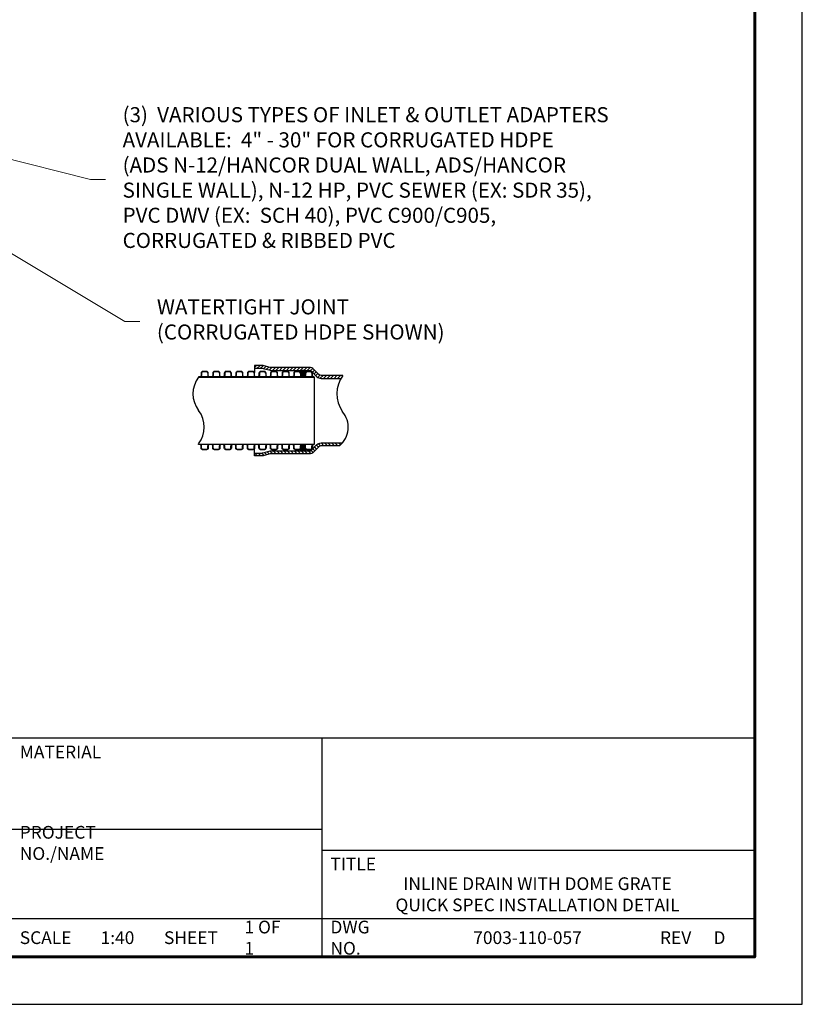
# Model space of a CAD drawing. Units: inches. Extents: x 0 to 440, y 0 to 340.
# Drawn here: x 274 to 440, y 0 to 209 of the extents above; entities that cross this region are included whole.
import ezdxf

# ---------------------------------------------------------------- set-up
doc = ezdxf.new("R2010")
doc.units = ezdxf.units.IN
doc.header["$LTSCALE"] = 40
doc.header["$MEASUREMENT"] = 0
for name, color, linetype, lineweight in [('BORDER', 5, 'Continuous', 60), ('DIMENSION', 4, 'Continuous', 13), ('HATCH', 2, 'Continuous', 13), ('OBJECT', 1, 'Continuous', 25), ('TITLE BLOCK', 3, 'Continuous', 30)]:
    doc.layers.add(name, color=color, linetype=linetype, lineweight=lineweight)
doc.styles.add('NYLOPLAST .080', font='ARIALN.TTF', dxfattribs={"height": 3.2})
doc.styles.get("Standard").update_dxf_attribs({"font": 'txt.shx', "height": 0.333333})
doc.dimstyles.new('NYLOPLAST', dxfattribs={"dimscale": 40, "dimtxt": 0.18, "dimasz": 0.08, "dimexe": 0.08, "dimexo": 0.0625, "dimgap": 0.09, "dimtad": 0, "dimtih": 1, "dimtoh": 1, "dimzin": 4, "dimdsep": 46, "dimtxsty": 'NYLOPLAST .080', "dimblk": 'NYLOPLAST ARROW', "dimcen": 0, "dimclrd": 256, "dimclre": 256, "dimclrt": 256, "dimadec": 0, "dimazin": 1, "dimtfac": 1, "dimtofl": 0, "dimtmove": 0, "dimatfit": 3, "dimldrblk": 'NYLOPLAST ARROW', "dimfxl": 0.1, "dimtolj": 1, "dimtzin": 0, "dimlwd": -1, "dimlwe": -1, "dimarcsym": 0})

# ---------------------------------------------------------------- blocks, each defined once
blk = doc.blocks.new('NYLOPLAST ARROW')
at = {"layer": 'DIMENSION'}
blk.add_lwpolyline([(-1, 0, 0.5, 0, 0), (0, 0, 0, 0, 0)], format="xyseb", dxfattribs=at)

msp = doc.modelspace()

# ---------------------------------------------------------------- hatches: boundary and pattern name
at = {"layer": 'HATCH'}
h = msp.add_hatch(dxfattribs=at)
h.set_pattern_fill('ANSI31', color=256, scale=1.044141, style=0)
h.set_pattern_definition([(45, (100.36158, 50.83338), (-0.092289865, 0.092289865), [])])
edge = h.paths.add_edge_path()
edge.add_line((312.284, 133.125), (311.979, 133.125))
edge.add_line((311.979, 133.125), (311.979, 133.037))
edge.add_line((311.979, 133.037), (336.501, 133.037))
edge.add_line((336.501, 133.037), (336.501, 133.125))
edge.add_line((336.501, 133.125), (336.335, 133.125))
edge.add_arc((336.335, 133.361), 0.236, 180, 270, ccw=False)
edge.add_line((336.099, 133.361), (336.099, 133.866))
edge.add_arc((335.745, 133.866), 0.354, 360, 450)
edge.add_line((335.745, 134.219), (334.943, 134.219))
edge.add_arc((334.943, 133.866), 0.354, 90, 180)
edge.add_line((334.59, 133.866), (334.59, 133.361))
edge.add_arc((334.354, 133.361), 0.236, -90, 0, ccw=False)
edge.add_line((334.354, 133.125), (333.882, 133.125))
edge.add_arc((333.882, 133.361), 0.236, 180, 270, ccw=False)
edge.add_line((333.647, 133.361), (333.647, 133.866))
edge.add_arc((333.293, 133.866), 0.354, 360, 450)
edge.add_line((333.293, 134.219), (332.491, 134.219))
edge.add_arc((332.491, 133.866), 0.354, 90, 180)
edge.add_line((332.138, 133.866), (332.138, 133.361))
edge.add_arc((331.902, 133.361), 0.236, 270, 360, ccw=False)
edge.add_line((331.902, 133.125), (331.43, 133.125))
edge.add_arc((331.43, 133.361), 0.236, 180, 270, ccw=False)
edge.add_line((331.194, 133.361), (331.194, 133.866))
edge.add_arc((330.841, 133.866), 0.354, 0, 90)
edge.add_line((330.841, 134.219), (330.039, 134.219))
edge.add_arc((330.039, 133.866), 0.354, 90, 180)
edge.add_line((329.685, 133.866), (329.685, 133.361))
edge.add_arc((329.45, 133.361), 0.236, -90, 0, ccw=False)
edge.add_line((329.45, 133.125), (328.978, 133.125))
edge.add_arc((328.978, 133.361), 0.236, 180, 270, ccw=False)
edge.add_line((328.742, 133.361), (328.742, 133.866))
edge.add_arc((328.388, 133.866), 0.354, 360, 450)
edge.add_line((328.388, 134.219), (327.587, 134.219))
edge.add_arc((327.587, 133.866), 0.354, 90, 180)
edge.add_line((327.233, 133.866), (327.233, 133.361))
edge.add_arc((326.997, 133.361), 0.236, -90, 0, ccw=False)
edge.add_line((326.997, 133.125), (326.526, 133.125))
edge.add_arc((326.526, 133.361), 0.236, 180, 270, ccw=False)
edge.add_line((326.29, 133.361), (326.29, 133.866))
edge.add_arc((325.936, 133.866), 0.354, 360, 450)
edge.add_line((325.936, 134.219), (325.135, 134.219))
edge.add_arc((325.135, 133.866), 0.354, 90, 180)
edge.add_line((324.781, 133.866), (324.781, 133.361))
edge.add_arc((324.545, 133.361), 0.236, 270, 360, ccw=False)
edge.add_line((324.545, 133.125), (324.073, 133.125))
edge.add_arc((324.073, 133.361), 0.236, 180, 270, ccw=False)
edge.add_line((323.838, 133.361), (323.838, 133.866))
edge.add_arc((323.484, 133.866), 0.354, 0, 90)
edge.add_line((323.484, 134.219), (322.682, 134.219))
edge.add_arc((322.682, 133.866), 0.354, 90, 180)
edge.add_line((322.329, 133.866), (322.329, 133.361))
edge.add_arc((322.093, 133.361), 0.236, -90, 0, ccw=False)
edge.add_line((322.093, 133.125), (321.621, 133.125))
edge.add_arc((321.621, 133.361), 0.236, 180, 270, ccw=False)
edge.add_line((321.385, 133.361), (321.385, 133.866))
edge.add_arc((321.032, 133.866), 0.354, 360, 450)
edge.add_line((321.032, 134.219), (320.23, 134.219))
edge.add_arc((320.23, 133.866), 0.354, 90, 180)
edge.add_line((319.876, 133.866), (319.876, 133.361))
edge.add_arc((319.641, 133.361), 0.236, -90, 0, ccw=False)
edge.add_line((319.641, 133.125), (319.169, 133.125))
edge.add_arc((319.169, 133.361), 0.236, 180, 270, ccw=False)
edge.add_line((318.933, 133.361), (318.933, 133.866))
edge.add_arc((318.58, 133.866), 0.354, 360, 450)
edge.add_line((318.58, 134.219), (317.778, 134.219))
edge.add_arc((317.778, 133.866), 0.354, 90, 180)
edge.add_line((317.424, 133.866), (317.424, 133.361))
edge.add_arc((317.188, 133.361), 0.236, 270, 360, ccw=False)
edge.add_line((317.188, 133.125), (316.717, 133.125))
edge.add_arc((316.717, 133.361), 0.236, 180, 270, ccw=False)
edge.add_line((316.481, 133.361), (316.481, 133.866))
edge.add_arc((316.127, 133.866), 0.354, 0, 90)
edge.add_line((316.127, 134.219), (315.326, 134.219))
edge.add_arc((315.326, 133.866), 0.354, 90, 180)
edge.add_line((314.972, 133.866), (314.972, 133.361))
edge.add_arc((314.736, 133.361), 0.236, -90, 0, ccw=False)
edge.add_line((314.736, 133.125), (314.265, 133.125))
edge.add_arc((314.265, 133.361), 0.236, 180, 270, ccw=False)
edge.add_line((314.029, 133.361), (314.029, 133.866))
edge.add_arc((313.675, 133.866), 0.354, 360, 450)
edge.add_line((313.675, 134.219), (312.873, 134.219))
edge.add_arc((312.873, 133.866), 0.354, 90, 180)
edge.add_line((312.52, 133.866), (312.52, 133.361))
edge.add_arc((312.284, 133.361), 0.236, -90, 0, ccw=False)
edge = h.paths.add_edge_path(flags=16)
edge.add_arc((313.675, 133.866), 0.265, 0, 90)
edge.add_line((313.675, 134.131), (312.873, 134.131))
edge.add_arc((312.873, 133.866), 0.265, 90, 180)
edge.add_line((312.609, 133.866), (312.609, 133.361))
edge.add_arc((312.284, 133.361), 0.325, -46.57504, 0, ccw=False)
edge.add_line((312.507, 133.125), (314.041, 133.125))
edge.add_arc((314.265, 133.361), 0.325, 180, 226.57504, ccw=False)
edge.add_line((313.94, 133.361), (313.94, 133.866))
edge = h.paths.add_edge_path(flags=16)
edge.add_arc((318.58, 133.866), 0.265, 0, 90)
edge.add_line((318.58, 134.131), (317.778, 134.131))
edge.add_arc((317.778, 133.866), 0.265, 90, 180)
edge.add_line((317.513, 133.866), (317.513, 133.361))
edge.add_arc((317.188, 133.361), 0.325, -46.57504, 0, ccw=False)
edge.add_line((317.412, 133.125), (318.946, 133.125))
edge.add_arc((319.169, 133.361), 0.325, 180, 226.57504, ccw=False)
edge.add_line((318.844, 133.361), (318.844, 133.866))
edge = h.paths.add_edge_path(flags=16)
edge.add_arc((315.326, 133.866), 0.265, 90, 180)
edge.add_line((315.061, 133.866), (315.061, 133.361))
edge.add_arc((314.736, 133.361), 0.325, -46.57504, 0, ccw=False)
edge.add_line((314.959, 133.125), (316.494, 133.125))
edge.add_arc((316.717, 133.361), 0.325, 180, 226.57504, ccw=False)
edge.add_line((316.392, 133.361), (316.392, 133.866))
edge.add_arc((316.127, 133.866), 0.265, 0, 90)
edge.add_line((316.127, 134.131), (315.326, 134.131))
edge = h.paths.add_edge_path(flags=17)
edge.add_arc((319.641, 133.361), 0.325, 313.42496, 360)
edge.add_line((319.965, 133.361), (319.965, 133.866))
edge.add_arc((320.23, 133.866), 0.265, 90, 180, ccw=False)
edge.add_line((320.23, 134.131), (321.032, 134.131))
edge.add_arc((321.032, 133.866), 0.265, 0, 90, ccw=False)
edge.add_line((321.297, 133.866), (321.297, 133.361))
edge.add_arc((321.621, 133.361), 0.325, 180, 226.57504)
edge.add_line((321.398, 133.125), (319.864, 133.125))
edge = h.paths.add_edge_path(flags=16)
edge.add_arc((328.388, 133.866), 0.265, 0, 90)
edge.add_line((328.388, 134.131), (327.587, 134.131))
edge.add_arc((327.587, 133.866), 0.265, 90, 180)
edge.add_line((327.322, 133.866), (327.322, 133.361))
edge.add_arc((326.997, 133.361), 0.325, -46.57504, 0, ccw=False)
edge.add_line((327.22, 133.125), (328.755, 133.125))
edge.add_arc((328.978, 133.361), 0.325, 180, 226.57504, ccw=False)
edge.add_line((328.653, 133.361), (328.653, 133.866))
edge = h.paths.add_edge_path(flags=16)
edge.add_arc((325.936, 133.866), 0.265, 0, 90)
edge.add_line((325.936, 134.131), (325.135, 134.131))
edge.add_arc((325.135, 133.866), 0.265, 90, 180)
edge.add_line((324.87, 133.866), (324.87, 133.361))
edge.add_arc((324.545, 133.361), 0.325, -46.57504, 0, ccw=False)
edge.add_line((324.768, 133.125), (326.303, 133.125))
edge.add_arc((326.526, 133.361), 0.325, 180, 226.57504, ccw=False)
edge.add_line((326.201, 133.361), (326.201, 133.866))
edge = h.paths.add_edge_path(flags=16)
edge.add_arc((323.484, 133.866), 0.265, 0, 90)
edge.add_line((323.484, 134.131), (322.682, 134.131))
edge.add_arc((322.682, 133.866), 0.265, 90, 180)
edge.add_line((322.417, 133.866), (322.417, 133.361))
edge.add_arc((322.093, 133.361), 0.325, -46.57504, 0, ccw=False)
edge.add_line((322.316, 133.125), (323.85, 133.125))
edge.add_arc((324.073, 133.361), 0.325, 180, 226.57504, ccw=False)
edge.add_line((323.749, 133.361), (323.749, 133.866))
edge = h.paths.add_edge_path(flags=16)
edge.add_arc((332.491, 133.866), 0.265, 90, 180)
edge.add_line((332.226, 133.866), (332.226, 133.361))
edge.add_arc((331.902, 133.361), 0.325, -46.57504, 0, ccw=False)
edge.add_line((332.125, 133.125), (333.659, 133.125))
edge.add_arc((333.882, 133.361), 0.325, 180, 226.57504, ccw=False)
edge.add_line((333.558, 133.361), (333.558, 133.866))
edge.add_arc((333.293, 133.866), 0.265, 0, 90)
edge.add_line((333.293, 134.131), (332.491, 134.131))
edge = h.paths.add_edge_path(flags=16)
edge.add_arc((330.841, 133.866), 0.265, 0, 90)
edge.add_line((330.841, 134.131), (330.039, 134.131))
edge.add_arc((330.039, 133.866), 0.265, 90, 180)
edge.add_line((329.774, 133.866), (329.774, 133.361))
edge.add_arc((329.45, 133.361), 0.325, -46.57504, 0, ccw=False)
edge.add_line((329.673, 133.125), (331.207, 133.125))
edge.add_arc((331.43, 133.361), 0.325, 180, 226.57504, ccw=False)
edge.add_line((331.106, 133.361), (331.106, 133.866))
edge = h.paths.add_edge_path(flags=16)
edge.add_line((334.679, 133.866), (334.679, 133.361))
edge.add_arc((334.354, 133.361), 0.325, -46.57504, 0, ccw=False)
edge.add_line((334.577, 133.125), (336.111, 133.125))
edge.add_arc((336.335, 133.361), 0.325, 180, 226.57504, ccw=False)
edge.add_line((336.01, 133.361), (336.01, 133.866))
edge.add_arc((335.745, 133.866), 0.265, 360, 450)
edge.add_line((335.745, 134.131), (334.943, 134.131))
edge.add_arc((334.943, 133.866), 0.265, 90, 180)
edge = h.paths.add_edge_path(flags=16)
edge.add_line((327.334, 134.113), (327.34, 134.118))
h = msp.add_hatch(dxfattribs=at)
h.set_pattern_fill('ANSI31', color=256, scale=4.176563, style=0)
h.set_pattern_definition([(45, (701.26924, -671.0022), (-0.36915946, 0.36915946), [])])
h.paths.add_polyline_path([(327.237, 135.08), (325.64, 135.508, 0.0655342), (325.481, 135.529), (323.8, 135.529), (323.8, 134.911), (325.562, 134.911), (327.163, 134.482, 0.0655342), (327.323, 134.461), (335.482, 134.461, -0.1989124), (335.919, 134.279), (337.072, 133.126, 0.1989124), (337.947, 132.764), (342.153, 132.764, -0.027674), (342.548, 133.382), (337.947, 133.382, -0.1989124), (337.51, 133.563), (336.356, 134.717, 0.1988778), (335.482, 135.079)])
h = msp.add_hatch(color=256, dxfattribs=at)
edge = h.paths.add_edge_path()
edge.add_line((334.59, 133.361), (334.59, 134.218))
edge.add_line((334.59, 134.218), (334.45, 134.461))
edge.add_line((334.45, 134.461), (333.907, 134.461))
edge.add_line((333.907, 134.461), (333.941, 134.336))
edge.add_line((333.941, 134.336), (333.647, 134.336))
edge.add_line((333.647, 134.336), (333.647, 133.361))
edge.add_arc((333.882, 133.361), 0.236, 180, 270)
edge.add_line((333.882, 133.125), (334.354, 133.125))
edge.add_arc((334.354, 133.361), 0.236, 270.00009, 360.00011)
h = msp.add_hatch(dxfattribs=at)
h.set_pattern_fill('ANSI31', color=256, scale=4.176563, angle=90, style=0)
h.set_pattern_definition([(135, (701.26924, -671.0022), (-0.36915946, -0.36915946), [])])
h.paths.add_polyline_path([(335.482, 116.766, 0.1988778), (336.356, 117.128), (337.51, 118.282, -0.1989124), (337.947, 118.463), (341.87, 118.463, 0.0428144), (342.492, 119.081), (337.947, 119.081, 0.1989124), (337.072, 118.719), (335.919, 117.565, -0.1989124), (335.482, 117.384), (327.323, 117.384, 0.0655342), (327.163, 117.363), (325.562, 116.934), (323.8, 116.934), (323.8, 116.316), (325.481, 116.316, 0.0655342), (325.64, 116.337), (327.237, 116.765)])
h = msp.add_hatch(dxfattribs=at)
h.set_pattern_fill('ANSI31', color=256, scale=1.044141, style=0)
h.set_pattern_definition([(315, (701.26924, 922.84683), (-0.092289865, -0.092289865), [])])
edge = h.paths.add_edge_path()
edge.add_line((312.284, 118.719), (311.979, 118.719))
edge.add_line((311.979, 118.719), (311.979, 118.808))
edge.add_line((311.979, 118.808), (336.501, 118.808))
edge.add_line((336.501, 118.808), (336.501, 118.719))
edge.add_line((336.501, 118.719), (336.335, 118.719))
edge.add_arc((336.335, 118.483), 0.236, 90, 180)
edge.add_line((336.099, 118.483), (336.099, 117.979))
edge.add_arc((335.745, 117.979), 0.354, -90, 0, ccw=False)
edge.add_line((335.745, 117.625), (334.943, 117.625))
edge.add_arc((334.943, 117.979), 0.354, 180, 270, ccw=False)
edge.add_line((334.59, 117.979), (334.59, 118.483))
edge.add_arc((334.354, 118.483), 0.236, 360, 450)
edge.add_line((334.354, 118.719), (333.882, 118.719))
edge.add_arc((333.882, 118.483), 0.236, 90, 180)
edge.add_line((333.647, 118.483), (333.647, 117.979))
edge.add_arc((333.293, 117.979), 0.354, -90, 0, ccw=False)
edge.add_line((333.293, 117.625), (332.491, 117.625))
edge.add_arc((332.491, 117.979), 0.354, 180, 270, ccw=False)
edge.add_line((332.138, 117.979), (332.138, 118.483))
edge.add_arc((331.902, 118.483), 0.236, 0, 90)
edge.add_line((331.902, 118.719), (331.43, 118.719))
edge.add_arc((331.43, 118.483), 0.236, 90, 180)
edge.add_line((331.194, 118.483), (331.194, 117.979))
edge.add_arc((330.841, 117.979), 0.354, 270, 360, ccw=False)
edge.add_line((330.841, 117.625), (330.039, 117.625))
edge.add_arc((330.039, 117.979), 0.354, 180, 270, ccw=False)
edge.add_line((329.685, 117.979), (329.685, 118.483))
edge.add_arc((329.45, 118.483), 0.236, 360, 450)
edge.add_line((329.45, 118.719), (328.978, 118.719))
edge.add_arc((328.978, 118.483), 0.236, 90, 180)
edge.add_line((328.742, 118.483), (328.742, 117.979))
edge.add_arc((328.388, 117.979), 0.354, -90, 0, ccw=False)
edge.add_line((328.388, 117.625), (327.587, 117.625))
edge.add_arc((327.587, 117.979), 0.354, 180, 270, ccw=False)
edge.add_line((327.233, 117.979), (327.233, 118.483))
edge.add_arc((326.997, 118.483), 0.236, 360, 450)
edge.add_line((326.997, 118.719), (326.526, 118.719))
edge.add_arc((326.526, 118.483), 0.236, 90, 180)
edge.add_line((326.29, 118.483), (326.29, 117.979))
edge.add_arc((325.936, 117.979), 0.354, -90, 0, ccw=False)
edge.add_line((325.936, 117.625), (325.135, 117.625))
edge.add_arc((325.135, 117.979), 0.354, 180, 270, ccw=False)
edge.add_line((324.781, 117.979), (324.781, 118.483))
edge.add_arc((324.545, 118.483), 0.236, 0, 90)
edge.add_line((324.545, 118.719), (324.073, 118.719))
edge.add_arc((324.073, 118.483), 0.236, 90, 180)
edge.add_line((323.838, 118.483), (323.838, 117.979))
edge.add_arc((323.484, 117.979), 0.354, 270, 360, ccw=False)
edge.add_line((323.484, 117.625), (322.682, 117.625))
edge.add_arc((322.682, 117.979), 0.354, 180, 270, ccw=False)
edge.add_line((322.329, 117.979), (322.329, 118.483))
edge.add_arc((322.093, 118.483), 0.236, 360, 450)
edge.add_line((322.093, 118.719), (321.621, 118.719))
edge.add_arc((321.621, 118.483), 0.236, 90, 180)
edge.add_line((321.385, 118.483), (321.385, 117.979))
edge.add_arc((321.032, 117.979), 0.354, -90, 0, ccw=False)
edge.add_line((321.032, 117.625), (320.23, 117.625))
edge.add_arc((320.23, 117.979), 0.354, 180, 270, ccw=False)
edge.add_line((319.876, 117.979), (319.876, 118.483))
edge.add_arc((319.641, 118.483), 0.236, 360, 450)
edge.add_line((319.641, 118.719), (319.169, 118.719))
edge.add_arc((319.169, 118.483), 0.236, 90, 180)
edge.add_line((318.933, 118.483), (318.933, 117.979))
edge.add_arc((318.58, 117.979), 0.354, -90, 0, ccw=False)
edge.add_line((318.58, 117.625), (317.778, 117.625))
edge.add_arc((317.778, 117.979), 0.354, 180, 270, ccw=False)
edge.add_line((317.424, 117.979), (317.424, 118.483))
edge.add_arc((317.188, 118.483), 0.236, 0, 90)
edge.add_line((317.188, 118.719), (316.717, 118.719))
edge.add_arc((316.717, 118.483), 0.236, 90, 180)
edge.add_line((316.481, 118.483), (316.481, 117.979))
edge.add_arc((316.127, 117.979), 0.354, 270, 360, ccw=False)
edge.add_line((316.127, 117.625), (315.326, 117.625))
edge.add_arc((315.326, 117.979), 0.354, 180, 270, ccw=False)
edge.add_line((314.972, 117.979), (314.972, 118.483))
edge.add_arc((314.736, 118.483), 0.236, 360, 450)
edge.add_line((314.736, 118.719), (314.265, 118.719))
edge.add_arc((314.265, 118.483), 0.236, 90, 180)
edge.add_line((314.029, 118.483), (314.029, 117.979))
edge.add_arc((313.675, 117.979), 0.354, -90, 0, ccw=False)
edge.add_line((313.675, 117.625), (312.873, 117.625))
edge.add_arc((312.873, 117.979), 0.354, 180, 270, ccw=False)
edge.add_line((312.52, 117.979), (312.52, 118.483))
edge.add_arc((312.284, 118.483), 0.236, 360, 450)
edge = h.paths.add_edge_path(flags=16)
edge.add_arc((313.675, 117.979), 0.265, 270, 360, ccw=False)
edge.add_line((313.675, 117.714), (312.873, 117.714))
edge.add_arc((312.873, 117.979), 0.265, 180, 270, ccw=False)
edge.add_line((312.609, 117.979), (312.609, 118.483))
edge.add_arc((312.284, 118.483), 0.325, 360, 406.57504)
edge.add_line((312.507, 118.719), (314.041, 118.719))
edge.add_arc((314.265, 118.483), 0.325, 133.42496, 180)
edge.add_line((313.94, 118.483), (313.94, 117.979))
edge = h.paths.add_edge_path(flags=16)
edge.add_arc((318.58, 117.979), 0.265, 270, 360, ccw=False)
edge.add_line((318.58, 117.714), (317.778, 117.714))
edge.add_arc((317.778, 117.979), 0.265, 180, 270, ccw=False)
edge.add_line((317.513, 117.979), (317.513, 118.483))
edge.add_arc((317.188, 118.483), 0.325, 360, 406.57504)
edge.add_line((317.412, 118.719), (318.946, 118.719))
edge.add_arc((319.169, 118.483), 0.325, 133.42496, 180)
edge.add_line((318.844, 118.483), (318.844, 117.979))
edge = h.paths.add_edge_path(flags=16)
edge.add_arc((315.326, 117.979), 0.265, 180, 270, ccw=False)
edge.add_line((315.061, 117.979), (315.061, 118.483))
edge.add_arc((314.736, 118.483), 0.325, 360, 406.57504)
edge.add_line((314.959, 118.719), (316.494, 118.719))
edge.add_arc((316.717, 118.483), 0.325, 133.42496, 180)
edge.add_line((316.392, 118.483), (316.392, 117.979))
edge.add_arc((316.127, 117.979), 0.265, 270, 360, ccw=False)
edge.add_line((316.127, 117.714), (315.326, 117.714))
edge = h.paths.add_edge_path(flags=17)
edge.add_arc((319.641, 118.483), 0.325, 0, 46.57504, ccw=False)
edge.add_line((319.965, 118.483), (319.965, 117.979))
edge.add_arc((320.23, 117.979), 0.265, 180, 270)
edge.add_line((320.23, 117.714), (321.032, 117.714))
edge.add_arc((321.032, 117.979), 0.265, 270, 360)
edge.add_line((321.297, 117.979), (321.297, 118.483))
edge.add_arc((321.621, 118.483), 0.325, 133.42496, 180, ccw=False)
edge.add_line((321.398, 118.719), (319.864, 118.719))
edge = h.paths.add_edge_path(flags=16)
edge.add_arc((328.388, 117.979), 0.265, 270, 360, ccw=False)
edge.add_line((328.388, 117.714), (327.587, 117.714))
edge.add_arc((327.587, 117.979), 0.265, 180, 270, ccw=False)
edge.add_line((327.322, 117.979), (327.322, 118.483))
edge.add_arc((326.997, 118.483), 0.325, 360, 406.57504)
edge.add_line((327.22, 118.719), (328.755, 118.719))
edge.add_arc((328.978, 118.483), 0.325, 133.42496, 180)
edge.add_line((328.653, 118.483), (328.653, 117.979))
edge = h.paths.add_edge_path(flags=16)
edge.add_arc((325.936, 117.979), 0.265, 270, 360, ccw=False)
edge.add_line((325.936, 117.714), (325.135, 117.714))
edge.add_arc((325.135, 117.979), 0.265, 180, 270, ccw=False)
edge.add_line((324.87, 117.979), (324.87, 118.483))
edge.add_arc((324.545, 118.483), 0.325, 360, 406.57504)
edge.add_line((324.768, 118.719), (326.303, 118.719))
edge.add_arc((326.526, 118.483), 0.325, 133.42496, 180)
edge.add_line((326.201, 118.483), (326.201, 117.979))
edge = h.paths.add_edge_path(flags=16)
edge.add_arc((323.484, 117.979), 0.265, 270, 360, ccw=False)
edge.add_line((323.484, 117.714), (322.682, 117.714))
edge.add_arc((322.682, 117.979), 0.265, 180, 270, ccw=False)
edge.add_line((322.417, 117.979), (322.417, 118.483))
edge.add_arc((322.093, 118.483), 0.325, 360, 406.57504)
edge.add_line((322.316, 118.719), (323.85, 118.719))
edge.add_arc((324.073, 118.483), 0.325, 133.42496, 180)
edge.add_line((323.749, 118.483), (323.749, 117.979))
edge = h.paths.add_edge_path(flags=16)
edge.add_arc((332.491, 117.979), 0.265, 180, 270, ccw=False)
edge.add_line((332.226, 117.979), (332.226, 118.483))
edge.add_arc((331.902, 118.483), 0.325, 360, 406.57504)
edge.add_line((332.125, 118.719), (333.659, 118.719))
edge.add_arc((333.882, 118.483), 0.325, 133.42496, 180)
edge.add_line((333.558, 118.483), (333.558, 117.979))
edge.add_arc((333.293, 117.979), 0.265, 270, 360, ccw=False)
edge.add_line((333.293, 117.714), (332.491, 117.714))
edge = h.paths.add_edge_path(flags=16)
edge.add_arc((330.841, 117.979), 0.265, 270, 360, ccw=False)
edge.add_line((330.841, 117.714), (330.039, 117.714))
edge.add_arc((330.039, 117.979), 0.265, 180, 270, ccw=False)
edge.add_line((329.774, 117.979), (329.774, 118.483))
edge.add_arc((329.45, 118.483), 0.325, 360, 406.57504)
edge.add_line((329.673, 118.719), (331.207, 118.719))
edge.add_arc((331.43, 118.483), 0.325, 133.42496, 180)
edge.add_line((331.106, 118.483), (331.106, 117.979))
edge = h.paths.add_edge_path(flags=16)
edge.add_line((334.679, 117.979), (334.679, 118.483))
edge.add_arc((334.354, 118.483), 0.325, 360, 406.57504)
edge.add_line((334.577, 118.719), (336.111, 118.719))
edge.add_arc((336.335, 118.483), 0.325, 133.42496, 180)
edge.add_line((336.01, 118.483), (336.01, 117.979))
edge.add_arc((335.745, 117.979), 0.265, -90, 0, ccw=False)
edge.add_line((335.745, 117.714), (334.943, 117.714))
edge.add_arc((334.943, 117.979), 0.265, 180, 270, ccw=False)
edge = h.paths.add_edge_path(flags=16)
edge.add_line((327.334, 117.732), (327.34, 117.727))
h = msp.add_hatch(color=256, dxfattribs=at)
edge = h.paths.add_edge_path()
edge.add_line((334.59, 118.483), (334.59, 117.627))
edge.add_line((334.59, 117.627), (334.45, 117.384))
edge.add_line((334.45, 117.384), (333.907, 117.384))
edge.add_line((333.907, 117.384), (333.941, 117.509))
edge.add_line((333.941, 117.509), (333.647, 117.509))
edge.add_line((333.647, 117.509), (333.647, 118.483))
edge.add_arc((333.882, 118.483), 0.236, 90, 180, ccw=False)
edge.add_line((333.882, 118.719), (334.354, 118.719))
edge.add_arc((334.354, 118.483), 0.236, -0.00011, 89.99991, ccw=False)

# ---------------------------------------------------------------- linework, layer by layer
at = {"layer": 'BORDER', "flags": 128}
msp.add_lwpolyline([(9.91, 330.012), (429.903, 330.012), (429.903, 10.048), (9.91, 10.048), (9.91, 330.012)], dxfattribs=at)
msp.add_lwpolyline([(9.91, 330.012), (429.903, 330.012), (429.903, 10.048), (9.91, 10.048), (9.91, 330.012)], dxfattribs=at)
at = {"layer": 'Defpoints'}
for p, q in [((440, 0), (440, 340)), ((0, 0), (440, 0))]:
    msp.add_line(p, q, dxfattribs=at)
at = {"layer": 'OBJECT'}
for p, q in [((312.609, 133.866), (312.609, 133.361)), ((313.675, 134.131), (312.873, 134.131)), ((313.94, 133.866), (313.94, 133.361)), ((315.061, 133.866), (315.061, 133.361)), ((316.127, 134.131), (315.326, 134.131)), ((316.392, 133.866), (316.392, 133.361)), ((317.513, 133.866), (317.513, 133.361)), ((318.58, 134.131), (317.778, 134.131)), ((318.844, 133.866), (318.844, 133.361)), ((319.965, 133.866), (319.965, 133.361)), ((321.032, 134.131), (320.23, 134.131)), ((321.297, 133.866), (321.297, 133.361)), ((322.417, 133.866), (322.417, 133.361)), ((323.484, 134.131), (322.682, 134.131)), ((323.749, 133.866), (323.749, 133.361)), ((323.8, 134.911), (323.8, 134.025)), ((324.87, 133.866), (324.87, 133.361)), ((325.936, 134.131), (325.135, 134.131)), ((326.201, 133.866), (326.201, 133.361)), ((327.322, 133.866), (327.322, 133.361)), ((327.334, 134.113), (327.34, 134.118)), ((328.388, 134.131), (327.587, 134.131)), ((328.653, 133.866), (328.653, 133.361)), ((329.774, 133.866), (329.774, 133.361)), ((330.841, 134.131), (330.039, 134.131)), ((331.106, 133.866), (331.106, 133.361)), ((332.226, 133.866), (332.226, 133.361)), ((333.293, 134.131), (332.491, 134.131)), ((333.558, 133.866), (333.558, 133.361)), ((334.59, 133.866), (334.59, 133.361)), ((334.679, 133.866), (334.679, 133.361)), ((335.745, 134.131), (334.943, 134.131)), ((336.01, 133.866), (336.01, 133.361)), ((314.041, 133.125), (312.507, 133.125)), ((316.494, 133.125), (314.959, 133.125)), ((318.946, 133.125), (317.412, 133.125)), ((321.398, 133.125), (319.864, 133.125)), ((323.85, 133.125), (322.316, 133.125)), ((326.303, 133.125), (324.768, 133.125)), ((328.755, 133.125), (327.22, 133.125)), ((331.207, 133.125), (329.673, 133.125)), ((333.659, 133.125), (332.125, 133.125)), ((333.647, 133.125), (333.659, 133.125)), ((334.59, 133.144), (334.571, 133.125)), ((336.111, 133.125), (334.577, 133.125)), ((336.501, 133.037), (336.501, 118.808)), ((314.041, 118.719), (312.507, 118.719)), ((312.609, 117.979), (312.609, 118.483)), ((313.675, 117.714), (312.873, 117.714)), ((313.94, 117.979), (313.94, 118.483)), ((316.494, 118.719), (314.959, 118.719)), ((315.061, 117.979), (315.061, 118.483)), ((316.127, 117.714), (315.326, 117.714)), ((316.392, 117.979), (316.392, 118.483)), ((318.946, 118.719), (317.412, 118.719)), ((317.513, 117.979), (317.513, 118.483)), ((318.58, 117.714), (317.778, 117.714)), ((318.844, 117.979), (318.844, 118.483)), ((321.398, 118.719), (319.864, 118.719)), ((319.965, 117.979), (319.965, 118.483)), ((321.032, 117.714), (320.23, 117.714)), ((321.297, 117.979), (321.297, 118.483)), ((323.85, 118.719), (322.316, 118.719)), ((322.417, 117.979), (322.417, 118.483)), ((323.484, 117.714), (322.682, 117.714)), ((323.749, 117.979), (323.749, 118.483)), ((323.8, 116.934), (323.8, 117.819)), ((326.303, 118.719), (324.768, 118.719)), ((324.87, 117.979), (324.87, 118.483)), ((325.936, 117.714), (325.135, 117.714)), ((326.201, 117.979), (326.201, 118.483)), ((328.755, 118.719), (327.22, 118.719)), ((327.322, 117.979), (327.322, 118.483)), ((327.334, 117.732), (327.34, 117.727)), ((328.388, 117.714), (327.587, 117.714)), ((328.653, 117.979), (328.653, 118.483)), ((331.207, 118.719), (329.673, 118.719)), ((329.774, 117.979), (329.774, 118.483)), ((330.841, 117.714), (330.039, 117.714)), ((331.106, 117.979), (331.106, 118.483)), ((333.659, 118.719), (332.125, 118.719)), ((332.226, 117.979), (332.226, 118.483)), ((333.293, 117.714), (332.491, 117.714)), ((333.558, 117.979), (333.558, 118.483)), ((333.647, 118.719), (333.659, 118.719)), ((334.59, 118.701), (334.571, 118.719)), ((336.111, 118.719), (334.577, 118.719)), ((334.59, 117.979), (334.59, 118.483)), ((334.679, 117.979), (334.679, 118.483)), ((335.745, 117.714), (334.943, 117.714)), ((336.01, 117.979), (336.01, 118.483))]:
    msp.add_line(p, q, dxfattribs=at)
for points in [[(312.284, 133.125), (311.979, 133.125), (311.979, 133.037), (336.501, 133.037), (336.501, 133.125), (336.335, 133.125, -0.4142136), (336.099, 133.361), (336.099, 133.866, 0.4142136), (335.745, 134.219), (334.943, 134.219, 0.4142136), (334.59, 133.866), (334.59, 133.361, -0.4142136), (334.354, 133.125), (334.354, 133.125), (334.354, 133.125), (334.354, 133.125), (333.882, 133.125, -0.4142136), (333.647, 133.361), (333.647, 133.866, 0.4142136), (333.293, 134.219), (332.491, 134.219, 0.4142136), (332.138, 133.866), (332.138, 133.361, -0.4142136), (331.902, 133.125), (331.43, 133.125, -0.4142136), (331.194, 133.361), (331.194, 133.866, 0.4142136), (330.841, 134.219), (330.039, 134.219, 0.4142136), (329.685, 133.866), (329.685, 133.361, -0.4142136), (329.45, 133.125), (328.978, 133.125, -0.4142136), (328.742, 133.361), (328.742, 133.866, 0.4142136), (328.388, 134.219), (327.587, 134.219, 0.4142136), (327.233, 133.866), (327.233, 133.361, -0.4142136), (326.997, 133.125), (326.997, 133.125), (326.997, 133.125), (326.997, 133.125), (326.526, 133.125, -0.4142136), (326.29, 133.361), (326.29, 133.866, 0.4142136), (325.936, 134.219), (325.135, 134.219, 0.4142136), (324.781, 133.866), (324.781, 133.361, -0.4142136), (324.545, 133.125), (324.073, 133.125, -0.4142136), (323.838, 133.361), (323.838, 133.866, 0.4142136), (323.484, 134.219), (322.682, 134.219, 0.4142136), (322.329, 133.866), (322.329, 133.361, -0.4142136), (322.093, 133.125), (321.621, 133.125, -0.4142136), (321.385, 133.361), (321.385, 133.866, 0.4142136), (321.032, 134.219), (320.23, 134.219, 0.4142136), (319.876, 133.866), (319.876, 133.361, -0.4142136), (319.641, 133.125), (319.641, 133.125), (319.641, 133.125), (319.641, 133.125), (319.169, 133.125, -0.4142136), (318.933, 133.361), (318.933, 133.866, 0.4142136), (318.58, 134.219), (317.778, 134.219, 0.4142136), (317.424, 133.866), (317.424, 133.361, -0.4142136), (317.188, 133.125), (316.717, 133.125, -0.4142136), (316.481, 133.361), (316.481, 133.866, 0.4142136), (316.127, 134.219), (315.326, 134.219, 0.4142136), (314.972, 133.866), (314.972, 133.361, -0.4142136), (314.736, 133.125), (314.265, 133.125, -0.4142136), (314.029, 133.361), (314.029, 133.866, 0.4142136), (313.675, 134.219), (312.873, 134.219, 0.4142136), (312.52, 133.866), (312.52, 133.361, -0.4142136), (312.284, 133.125), (312.284, 133.125), (312.284, 133.125)], [(312.284, 118.719), (311.979, 118.719), (311.979, 118.808), (336.501, 118.808), (336.501, 118.719), (336.335, 118.719, 0.4142136), (336.099, 118.483), (336.099, 117.979, -0.4142136), (335.745, 117.625), (334.943, 117.625, -0.4142136), (334.59, 117.979), (334.59, 118.483, 0.4142136), (334.354, 118.719), (334.354, 118.719), (334.354, 118.719), (334.354, 118.719), (333.882, 118.719, 0.4142136), (333.647, 118.483), (333.647, 117.979, -0.4142136), (333.293, 117.625), (332.491, 117.625, -0.4142136), (332.138, 117.979), (332.138, 118.483, 0.4142136), (331.902, 118.719), (331.43, 118.719, 0.4142136), (331.194, 118.483), (331.194, 117.979, -0.4142136), (330.841, 117.625), (330.039, 117.625, -0.4142136), (329.685, 117.979), (329.685, 118.483, 0.4142136), (329.45, 118.719), (328.978, 118.719, 0.4142136), (328.742, 118.483), (328.742, 117.979, -0.4142136), (328.388, 117.625), (327.587, 117.625, -0.4142136), (327.233, 117.979), (327.233, 118.483, 0.4142136), (326.997, 118.719), (326.997, 118.719), (326.997, 118.719), (326.997, 118.719), (326.526, 118.719, 0.4142136), (326.29, 118.483), (326.29, 117.979, -0.4142136), (325.936, 117.625), (325.135, 117.625, -0.4142136), (324.781, 117.979), (324.781, 118.483, 0.4142136), (324.545, 118.719), (324.073, 118.719, 0.4142136), (323.838, 118.483), (323.838, 117.979, -0.4142136), (323.484, 117.625), (322.682, 117.625, -0.4142136), (322.329, 117.979), (322.329, 118.483, 0.4142136), (322.093, 118.719), (321.621, 118.719, 0.4142136), (321.385, 118.483), (321.385, 117.979, -0.4142136), (321.032, 117.625), (320.23, 117.625, -0.4142136), (319.876, 117.979), (319.876, 118.483, 0.4142136), (319.641, 118.719), (319.641, 118.719), (319.641, 118.719), (319.641, 118.719), (319.169, 118.719, 0.4142136), (318.933, 118.483), (318.933, 117.979, -0.4142136), (318.58, 117.625), (317.778, 117.625, -0.4142136), (317.424, 117.979), (317.424, 118.483, 0.4142136), (317.188, 118.719), (316.717, 118.719, 0.4142136), (316.481, 118.483), (316.481, 117.979, -0.4142136), (316.127, 117.625), (315.326, 117.625, -0.4142136), (314.972, 117.979), (314.972, 118.483, 0.4142136), (314.736, 118.719), (314.265, 118.719, 0.4142136), (314.029, 118.483), (314.029, 117.979, -0.4142136), (313.675, 117.625), (312.873, 117.625, -0.4142136), (312.52, 117.979), (312.52, 118.483, 0.4142136), (312.284, 118.719), (312.284, 118.719), (312.284, 118.719)]]:
    msp.add_lwpolyline(points, format="xyb", close=True, dxfattribs=at)
for points in [[(342.548, 133.382), (337.947, 133.382, -0.1989124), (337.51, 133.563), (336.356, 134.717, 0.1988778), (335.482, 135.079), (327.319, 135.08, -0.0655008), (327.159, 135.101), (325.64, 135.508, 0.0655342), (325.481, 135.529), (323.8, 135.529), (323.8, 134.911), (325.481, 134.911, -0.0655342), (325.64, 134.889), (327.163, 134.482, 0.0655342), (327.323, 134.461), (335.482, 134.461, -0.1989124), (335.919, 134.279), (337.072, 133.126, 0.1989124), (337.947, 132.764), (342.153, 132.764)], [(334.59, 133.361), (334.59, 134.218), (334.45, 134.461), (333.907, 134.461), (333.941, 134.336), (333.647, 134.336), (333.647, 133.361, 0.4142136), (333.882, 133.125), (334.354, 133.125, 0.4142136), (334.59, 133.361)], [(342.548, 133.382, 0.3193184), (342.503, 125.694)], [(341.87, 118.463), (337.947, 118.463, 0.1989124), (337.51, 118.282), (336.356, 117.128, -0.1988778), (335.482, 116.766), (327.319, 116.765, 0.0655008), (327.159, 116.744), (325.64, 116.337, -0.0655342), (325.481, 116.316), (323.8, 116.316), (323.8, 116.934), (325.481, 116.934, 0.0655342), (325.64, 116.955), (327.163, 117.363, -0.0655342), (327.323, 117.384), (335.482, 117.384, 0.1989124), (335.919, 117.565), (337.072, 118.719, -0.1989124), (337.947, 119.081), (342.492, 119.081)], [(334.59, 118.483), (334.59, 117.627), (334.45, 117.384), (333.907, 117.384), (333.941, 117.509), (333.647, 117.509), (333.647, 118.483, -0.4142136), (333.882, 118.719), (334.354, 118.719, -0.4142136), (334.59, 118.483)]]:
    msp.add_lwpolyline(points, format="xyb", dxfattribs=at)
for centre, radius, start, end in [((312.873, 133.866), 0.265, 90, 180), ((313.675, 133.866), 0.265, 0, 90), ((315.326, 133.866), 0.265, 90, 180), ((316.127, 133.866), 0.265, 0, 90), ((317.778, 133.866), 0.265, 90, 180), ((318.58, 133.866), 0.265, 0, 90), ((320.23, 133.866), 0.265, 90, 180), ((321.032, 133.866), 0.265, 0, 90), ((322.682, 133.866), 0.265, 90, 180), ((323.484, 133.866), 0.265, 0, 90), ((325.135, 133.866), 0.265, 90, 180), ((325.936, 133.866), 0.265, 0, 90), ((327.587, 133.866), 0.265, 90, 180), ((328.388, 133.866), 0.265, 0, 90), ((330.039, 133.866), 0.265, 90, 180), ((330.841, 133.866), 0.265, 0, 90), ((332.491, 133.866), 0.265, 90, 180), ((333.293, 133.866), 0.265, 0, 90), ((334.943, 133.866), 0.265, 90, 180), ((335.745, 133.866), 0.265, 360, 90), ((316.59, 129.502), 5.81, 142.5235, 217.4765), ((312.284, 133.361), 0.325, 313.42496, 0), ((314.265, 133.361), 0.325, 180, 226.57504), ((314.736, 133.361), 0.325, 313.42496, 0), ((316.717, 133.361), 0.325, 180, 226.57504), ((317.188, 133.361), 0.325, 313.42496, 0), ((319.169, 133.361), 0.325, 180, 226.57504), ((319.641, 133.361), 0.325, 313.42496, 0), ((321.621, 133.361), 0.325, 180, 226.57504), ((322.093, 133.361), 0.325, 313.42496, 0), ((324.073, 133.361), 0.325, 180, 226.57504), ((324.545, 133.361), 0.325, 313.42496, 0), ((326.526, 133.361), 0.325, 180, 226.57504), ((326.997, 133.361), 0.325, 313.42496, 0), ((328.978, 133.361), 0.325, 180, 226.57504), ((329.45, 133.361), 0.325, 313.42496, 0), ((331.43, 133.361), 0.325, 180, 226.57504), ((331.902, 133.361), 0.325, 313.42496, 0), ((333.882, 133.361), 0.325, 180, 226.57504), ((334.354, 133.361), 0.325, 313.42496, 0), ((336.335, 133.361), 0.325, 180, 226.57504), ((307.368, 122.432), 5.81, 322.5235, 37.4765), ((338.578, 122.394), 5.128, 309.94499, 40.05732), ((312.284, 118.483), 0.325, 0, 46.57504), ((312.873, 117.979), 0.265, 180, 270), ((313.675, 117.979), 0.265, 270, 0), ((314.265, 118.483), 0.325, 133.42496, 180), ((314.736, 118.483), 0.325, 0, 46.57504), ((315.326, 117.979), 0.265, 180, 270), ((316.127, 117.979), 0.265, 270, 0), ((316.717, 118.483), 0.325, 133.42496, 180), ((317.188, 118.483), 0.325, 0, 46.57504), ((317.778, 117.979), 0.265, 180, 270), ((318.58, 117.979), 0.265, 270, 0), ((319.169, 118.483), 0.325, 133.42496, 180), ((319.641, 118.483), 0.325, 0, 46.57504), ((320.23, 117.979), 0.265, 180, 270), ((321.032, 117.979), 0.265, 270, 0), ((321.621, 118.483), 0.325, 133.42496, 180), ((322.093, 118.483), 0.325, 0, 46.57504), ((322.682, 117.979), 0.265, 180, 270), ((323.484, 117.979), 0.265, 270, 0), ((324.073, 118.483), 0.325, 133.42496, 180), ((324.545, 118.483), 0.325, 0, 46.57504), ((325.135, 117.979), 0.265, 180, 270), ((325.936, 117.979), 0.265, 270, 0), ((326.526, 118.483), 0.325, 133.42496, 180), ((326.997, 118.483), 0.325, 0, 46.57504), ((327.587, 117.979), 0.265, 180, 270), ((328.388, 117.979), 0.265, 270, 0), ((328.978, 118.483), 0.325, 133.42496, 180), ((329.45, 118.483), 0.325, 0, 46.57504), ((330.039, 117.979), 0.265, 180, 270), ((330.841, 117.979), 0.265, 270, 0), ((331.43, 118.483), 0.325, 133.42496, 180), ((331.902, 118.483), 0.325, 0, 46.57504), ((332.491, 117.979), 0.265, 180, 270), ((333.293, 117.979), 0.265, 270, 0), ((333.882, 118.483), 0.325, 133.42496, 180), ((334.354, 118.483), 0.325, 0, 46.57504), ((334.943, 117.979), 0.265, 180, 270), ((335.745, 117.979), 0.265, 270, 0), ((336.335, 118.483), 0.325, 133.42496, 180)]:
    msp.add_arc(centre, radius, start, end, dxfattribs=at)
at = {"layer": 'TITLE BLOCK'}
for p, q in [((338.138, 56.475), (338.138, 10.048)), ((238.118, 37.177), (338.138, 37.177)), ((338.138, 32.712), (429.903, 32.712))]:
    msp.add_line(p, q, dxfattribs=at)
at = {"layer": 'TITLE BLOCK', "flags": 128}
for points in [[(429.903, 56.475), (148.527, 56.475), (148.527, 10.048)], [(429.903, 56.475), (148.527, 56.475), (148.527, 10.048)], [(429.903, 18.127), (238.118, 18.127)]]:
    msp.add_lwpolyline(points, dxfattribs=at)

# ---------------------------------------------------------------- texts
at = {"layer": 'DIMENSION', "char_height": 3.2, "attachment_point": 4, "style": 'NYLOPLAST .080'}
for s, insert in [('(3)  VARIOUS TYPES OF INLET & OUTLET ADAPTERS\\PAVAILABLE:  4" - 30" FOR CORRUGATED HDPE\\P(ADS N-12/HANCOR DUAL WALL, ADS/HANCOR\\PSINGLE WALL), N-12 HP, PVC SEWER (EX: SDR 35),\\PPVC DWV (EX:  SCH 40), PVC C900/C905,\\PCORRUGATED & RIBBED PVC', (295.861, 174.947)), ('WATERTIGHT JOINT\\P(CORRUGATED HDPE SHOWN)', (303.132, 144.857))]:
    msp.add_mtext(s, dxfattribs=dict(at, insert=insert))
at = {"layer": 'TITLE BLOCK', "char_height": 2.7}
for s, insert, width, attachment_point in [('{\\fArial Narrow|b1|i0|c0|p34;MATERIAL}', (274.058, 53.531), 19.676, 4), ('{\\fArial Narrow|b1|i0|c0|p34;PROJECT NO./NAME}', (274.058, 34.233), 34.544, 4), ('{\\fArial Narrow|b1|i0|c0|p34;TITLE}', (339.932, 29.768), 9.316, 4), ('{\\fArial Narrow|b1|i0|c0|p34;INLINE DRAIN WITH DOME GRATE\\PQUICK SPEC INSTALLATION DETAIL}', (383.851, 23.333), 91.6, 5), ('{\\fArial Narrow|b1|i0|c0|p34;1 OF 1}', (321.714, 14.135), 9.856, 4), ('{\\fArial Narrow|b1|i0|c0|p34;DWG NO.}', (339.932, 14.135), 15.156, 4), ('{\\fArial Narrow|b1|i0|c0|p34;SCALE}', (274.058, 14.135), 11.364, 4), ('{\\fArial Narrow|b1|i0|c0|p34;1:40}', (291.2, 14.135), 10, 4), ('{\\fArial Narrow|b1|i0|c0|p34;SHEET}', (304.639, 14.135), 11.408, 4), ('{\\fArial Narrow|b1|i0|c0|p34;7003-110-057}', (381.729, 14.135), 56.75, 5), ('{\\fArial Narrow|b1|i0|c0|p34;REV}', (409.832, 14.135), 7.06, 4), ('{\\fArial Narrow|b1|i0|c0|p34;D}', (421.167, 14.135), 7.564, 4)]:
    msp.add_mtext(s, dxfattribs=dict(at, insert=insert, width=width, attachment_point=attachment_point))

# ---------------------------------------------------------------- leaders
at = {"layer": 'DIMENSION', "annotation_type": 0, "has_hookline": 1, "hookline_direction": 0}
for points, text_width in [([(225.083, 191.152), (289.061, 174.947), (292.261, 174.947)], 92.881), ([(225.092, 187.493), (296.332, 144.857), (299.532, 144.857)], 54.328)]:
    msp.add_leader(points, dimstyle='NYLOPLAST', dxfattribs=dict(at, text_width=text_width))

doc.saveas('drawing.dxf')
